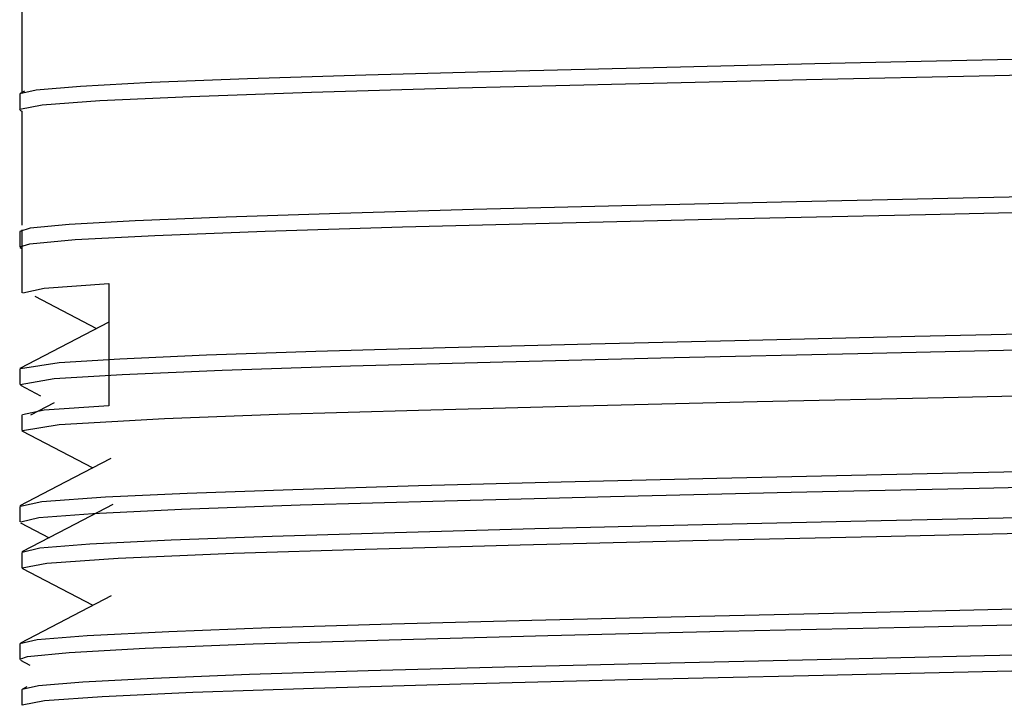
# Model space of a CAD drawing. Units: centimetres. Extents: x 110.7 to 146.1, y 41 to 81.5.
# Drawn here: x 131.5 to 132.1, y 44.4 to 44.9 of the extents above; entities that cross this region are included whole.
import ezdxf

# ---------------------------------------------------------------- set-up
doc = ezdxf.new("R2010")
doc.units = ezdxf.units.CM
doc.header["$MEASUREMENT"] = 0
doc.layers.add('TFR-TRI', color=7, linetype='Continuous')

# ---------------------------------------------------------------- blocks, each defined once
blk = doc.blocks.new('block 691')
at = {"layer": 'TFR-TRI', "color": 7, "lineweight": 25, "true_color": 0xffffff}
blk.add_lwpolyline([(131.49799, 44.43117), (131.49799, 44.42092)], dxfattribs=at)
blk = doc.blocks.new('block 692')
at = {"layer": 'TFR-TRI', "color": 7, "lineweight": 25, "true_color": 0xffffff}
blk.add_lwpolyline([(131.49799, 44.52232), (131.49799, 44.51207)], dxfattribs=at)
blk = doc.blocks.new('block 693')
at = {"layer": 'TFR-TRI', "color": 7, "lineweight": 25, "true_color": 0xffffff}
blk.add_lwpolyline([(131.49799, 44.61347), (131.49799, 44.60324)], dxfattribs=at)
blk = doc.blocks.new('block 694')
at = {"layer": 'TFR-TRI', "color": 7, "lineweight": 25, "true_color": 0xffffff}
blk.add_lwpolyline([(131.49799, 44.90818), (131.49799, 44.82734)], dxfattribs=at)
blk = doc.blocks.new('block 695')
at = {"layer": 'TFR-TRI', "color": 7, "lineweight": 25, "true_color": 0xffffff}
blk.add_lwpolyline([(131.49799, 44.81493), (131.49799, 44.73931)], dxfattribs=at)
blk = doc.blocks.new('block 696')
at = {"layer": 'TFR-TRI', "color": 7, "lineweight": 25, "true_color": 0xffffff}
blk.add_lwpolyline([(131.49799, 44.73617), (131.49799, 44.69436)], dxfattribs=at)
blk = doc.blocks.new('block 704')
at = {"layer": 'TFR-TRI', "color": 7, "lineweight": 25, "true_color": 0xffffff}
blk.add_lwpolyline([(131.55551, 44.70052), (131.55551, 44.61959)], dxfattribs=at)
blk = doc.blocks.new('block 709')
at = {"layer": 'TFR-TRI', "color": 7, "lineweight": 25, "true_color": 0xffffff}
blk.add_lwpolyline([(131.49648, 44.46165), (131.49648, 44.45142)], dxfattribs=at)
blk = doc.blocks.new('block 710')
at = {"layer": 'TFR-TRI', "color": 7, "lineweight": 25, "true_color": 0xffffff}
blk.add_lwpolyline([(131.49648, 44.5528), (131.49648, 44.54256)], dxfattribs=at)
blk = doc.blocks.new('block 711')
at = {"layer": 'TFR-TRI', "color": 7, "lineweight": 25, "true_color": 0xffffff}
blk.add_lwpolyline([(131.49648, 44.64395), (131.49648, 44.63369)], dxfattribs=at)
blk = doc.blocks.new('block 712')
at = {"layer": 'TFR-TRI', "color": 7, "lineweight": 25, "true_color": 0xffffff}
blk.add_lwpolyline([(131.49648, 44.73511), (131.49648, 44.72487)], dxfattribs=at)
blk = doc.blocks.new('block 713')
at = {"layer": 'TFR-TRI', "color": 7, "lineweight": 25, "true_color": 0xffffff}
blk.add_lwpolyline([(131.49648, 44.82625), (131.49648, 44.816)], dxfattribs=at)
blk = doc.blocks.new('block 1038')
at = {"layer": 'TFR-TRI', "color": 7, "lineweight": 25, "true_color": 0xffffff}
blk.add_lwpolyline([(131.49699, 44.45085), (131.50324, 44.44759)], dxfattribs=at)
blk = doc.blocks.new('block 1039')
at = {"layer": 'TFR-TRI', "color": 7, "lineweight": 25, "true_color": 0xffffff}
blk.add_lwpolyline([(131.49705, 44.54197), (131.5161, 44.53204)], dxfattribs=at)
blk = doc.blocks.new('block 1040')
at = {"layer": 'TFR-TRI', "color": 7, "lineweight": 25, "true_color": 0xffffff}
blk.add_lwpolyline([(131.49696, 44.63316), (131.51036, 44.62618)], dxfattribs=at)
blk = doc.blocks.new('block 1041')
at = {"layer": 'TFR-TRI', "color": 7, "lineweight": 25, "true_color": 0xffffff}
blk.add_lwpolyline([(131.49677, 44.7244), (131.49799, 44.72376)], dxfattribs=at)
blk = doc.blocks.new('block 1042')
at = {"layer": 'TFR-TRI', "color": 7, "lineweight": 25, "true_color": 0xffffff}
blk.add_lwpolyline([(131.49656, 44.81566), (131.49799, 44.81492)], dxfattribs=at)
blk = doc.blocks.new('block 1053')
at = {"layer": 'TFR-TRI', "color": 7, "lineweight": 25, "true_color": 0xffffff}
blk.add_lwpolyline([(131.49647, 44.45143), (131.50158, 44.45322)], dxfattribs=at)
blk = doc.blocks.new('block 1054')
at = {"layer": 'TFR-TRI', "color": 7, "lineweight": 25, "true_color": 0xffffff}
blk.add_lwpolyline([(131.50158, 44.45322), (131.52923, 44.45602)], dxfattribs=at)
blk = doc.blocks.new('block 1055')
at = {"layer": 'TFR-TRI', "color": 7, "lineweight": 25, "true_color": 0xffffff}
blk.add_lwpolyline([(131.52923, 44.45602), (131.57969, 44.45881)], dxfattribs=at)
blk = doc.blocks.new('block 1056')
at = {"layer": 'TFR-TRI', "color": 7, "lineweight": 25, "true_color": 0xffffff}
blk.add_lwpolyline([(131.57969, 44.45881), (131.65145, 44.46159)], dxfattribs=at)
blk = doc.blocks.new('block 1057')
at = {"layer": 'TFR-TRI', "color": 7, "lineweight": 25, "true_color": 0xffffff}
blk.add_lwpolyline([(131.65145, 44.46159), (131.74171, 44.46439)], dxfattribs=at)
blk = doc.blocks.new('block 1058')
at = {"layer": 'TFR-TRI', "color": 7, "lineweight": 25, "true_color": 0xffffff}
blk.add_lwpolyline([(131.74171, 44.46439), (131.84689, 44.4672)], dxfattribs=at)
blk = doc.blocks.new('block 1059')
at = {"layer": 'TFR-TRI', "color": 7, "lineweight": 25, "true_color": 0xffffff}
blk.add_lwpolyline([(131.84689, 44.4672), (131.96338, 44.46999)], dxfattribs=at)
blk = doc.blocks.new('block 1060')
at = {"layer": 'TFR-TRI', "color": 7, "lineweight": 25, "true_color": 0xffffff}
blk.add_lwpolyline([(131.96338, 44.46999), (132.08688, 44.47278)], dxfattribs=at)
blk = doc.blocks.new('block 1061')
at = {"layer": 'TFR-TRI', "color": 7, "lineweight": 25, "true_color": 0xffffff}
blk.add_lwpolyline([(132.08688, 44.47278), (132.21251, 44.47558)], dxfattribs=at)
blk = doc.blocks.new('block 1069')
at = {"layer": 'TFR-TRI', "color": 7, "lineweight": 25, "true_color": 0xffffff}
blk.add_lwpolyline([(131.49716, 44.54257), (131.50919, 44.54537)], dxfattribs=at)
blk = doc.blocks.new('block 1070')
at = {"layer": 'TFR-TRI', "color": 7, "lineweight": 25, "true_color": 0xffffff}
blk.add_lwpolyline([(131.50919, 44.54537), (131.54508, 44.54819)], dxfattribs=at)
blk = doc.blocks.new('block 1071')
at = {"layer": 'TFR-TRI', "color": 7, "lineweight": 25, "true_color": 0xffffff}
blk.add_lwpolyline([(131.54508, 44.54819), (131.60379, 44.55099)], dxfattribs=at)
blk = doc.blocks.new('block 1072')
at = {"layer": 'TFR-TRI', "color": 7, "lineweight": 25, "true_color": 0xffffff}
blk.add_lwpolyline([(131.60379, 44.55099), (131.68259, 44.55377)], dxfattribs=at)
blk = doc.blocks.new('block 1073')
at = {"layer": 'TFR-TRI', "color": 7, "lineweight": 25, "true_color": 0xffffff}
blk.add_lwpolyline([(131.68259, 44.55377), (131.77847, 44.55655)], dxfattribs=at)
blk = doc.blocks.new('block 1074')
at = {"layer": 'TFR-TRI', "color": 7, "lineweight": 25, "true_color": 0xffffff}
blk.add_lwpolyline([(131.77847, 44.55655), (131.88837, 44.55936)], dxfattribs=at)
blk = doc.blocks.new('block 1075')
at = {"layer": 'TFR-TRI', "color": 7, "lineweight": 25, "true_color": 0xffffff}
blk.add_lwpolyline([(131.88837, 44.55936), (132.00826, 44.56218)], dxfattribs=at)
blk = doc.blocks.new('block 1076')
at = {"layer": 'TFR-TRI', "color": 7, "lineweight": 25, "true_color": 0xffffff}
blk.add_lwpolyline([(132.00826, 44.56218), (132.13309, 44.56496)], dxfattribs=at)
blk = doc.blocks.new('block 1077')
at = {"layer": 'TFR-TRI', "color": 7, "lineweight": 25, "true_color": 0xffffff}
blk.add_lwpolyline([(132.13309, 44.56496), (132.25831, 44.56774)], dxfattribs=at)
blk = doc.blocks.new('block 1085')
at = {"layer": 'TFR-TRI', "color": 7, "lineweight": 25, "true_color": 0xffffff}
blk.add_lwpolyline([(131.49687, 44.63368), (131.51942, 44.63755)], dxfattribs=at)
blk = doc.blocks.new('block 1086')
at = {"layer": 'TFR-TRI', "color": 7, "lineweight": 25, "true_color": 0xffffff}
blk.add_lwpolyline([(131.51942, 44.63755), (131.56438, 44.64035)], dxfattribs=at)
blk = doc.blocks.new('block 1087')
at = {"layer": 'TFR-TRI', "color": 7, "lineweight": 25, "true_color": 0xffffff}
blk.add_lwpolyline([(131.56438, 44.64035), (131.63086, 44.64315)], dxfattribs=at)
blk = doc.blocks.new('block 1088')
at = {"layer": 'TFR-TRI', "color": 7, "lineweight": 25, "true_color": 0xffffff}
blk.add_lwpolyline([(131.63086, 44.64315), (131.716, 44.64594)], dxfattribs=at)
blk = doc.blocks.new('block 1089')
at = {"layer": 'TFR-TRI', "color": 7, "lineweight": 25, "true_color": 0xffffff}
blk.add_lwpolyline([(131.716, 44.64594), (131.81697, 44.64872)], dxfattribs=at)
blk = doc.blocks.new('block 1090')
at = {"layer": 'TFR-TRI', "color": 7, "lineweight": 25, "true_color": 0xffffff}
blk.add_lwpolyline([(131.81697, 44.64872), (131.93066, 44.65151)], dxfattribs=at)
blk = doc.blocks.new('block 1091')
at = {"layer": 'TFR-TRI', "color": 7, "lineweight": 25, "true_color": 0xffffff}
blk.add_lwpolyline([(131.93066, 44.65151), (132.05265, 44.65431)], dxfattribs=at)
blk = doc.blocks.new('block 1092')
at = {"layer": 'TFR-TRI', "color": 7, "lineweight": 25, "true_color": 0xffffff}
blk.add_lwpolyline([(132.05265, 44.65431), (132.17816, 44.65711)], dxfattribs=at)
blk = doc.blocks.new('block 1100')
at = {"layer": 'TFR-TRI', "color": 7, "lineweight": 25, "true_color": 0xffffff}
blk.add_lwpolyline([(131.49666, 44.72488), (131.50315, 44.72693)], dxfattribs=at)
blk = doc.blocks.new('block 1101')
at = {"layer": 'TFR-TRI', "color": 7, "lineweight": 25, "true_color": 0xffffff}
blk.add_lwpolyline([(131.50315, 44.72693), (131.53324, 44.72971)], dxfattribs=at)
blk = doc.blocks.new('block 1102')
at = {"layer": 'TFR-TRI', "color": 7, "lineweight": 25, "true_color": 0xffffff}
blk.add_lwpolyline([(131.53324, 44.72971), (131.58612, 44.73252)], dxfattribs=at)
blk = doc.blocks.new('block 1103')
at = {"layer": 'TFR-TRI', "color": 7, "lineweight": 25, "true_color": 0xffffff}
blk.add_lwpolyline([(131.58612, 44.73252), (131.65932, 44.73532)], dxfattribs=at)
blk = doc.blocks.new('block 1104')
at = {"layer": 'TFR-TRI', "color": 7, "lineweight": 25, "true_color": 0xffffff}
blk.add_lwpolyline([(131.65932, 44.73532), (131.75038, 44.7381)], dxfattribs=at)
blk = doc.blocks.new('block 1105')
at = {"layer": 'TFR-TRI', "color": 7, "lineweight": 25, "true_color": 0xffffff}
blk.add_lwpolyline([(131.75038, 44.7381), (131.85651, 44.74088)], dxfattribs=at)
blk = doc.blocks.new('block 1106')
at = {"layer": 'TFR-TRI', "color": 7, "lineweight": 25, "true_color": 0xffffff}
blk.add_lwpolyline([(131.85651, 44.74088), (131.97365, 44.74367)], dxfattribs=at)
blk = doc.blocks.new('block 1107')
at = {"layer": 'TFR-TRI', "color": 7, "lineweight": 25, "true_color": 0xffffff}
blk.add_lwpolyline([(131.97365, 44.74367), (132.09737, 44.74648)], dxfattribs=at)
blk = doc.blocks.new('block 1108')
at = {"layer": 'TFR-TRI', "color": 7, "lineweight": 25, "true_color": 0xffffff}
blk.add_lwpolyline([(132.09737, 44.74648), (132.22328, 44.74927)], dxfattribs=at)
blk = doc.blocks.new('block 1116')
at = {"layer": 'TFR-TRI', "color": 7, "lineweight": 25, "true_color": 0xffffff}
blk.add_lwpolyline([(131.49649, 44.81601), (131.49661, 44.8163)], dxfattribs=at)
blk = doc.blocks.new('block 1117')
at = {"layer": 'TFR-TRI', "color": 7, "lineweight": 25, "true_color": 0xffffff}
blk.add_lwpolyline([(131.49661, 44.8163), (131.51141, 44.81909)], dxfattribs=at)
blk = doc.blocks.new('block 1118')
at = {"layer": 'TFR-TRI', "color": 7, "lineweight": 25, "true_color": 0xffffff}
blk.add_lwpolyline([(131.51141, 44.81909), (131.54973, 44.82187)], dxfattribs=at)
blk = doc.blocks.new('block 1119')
at = {"layer": 'TFR-TRI', "color": 7, "lineweight": 25, "true_color": 0xffffff}
blk.add_lwpolyline([(131.54973, 44.82187), (131.60982, 44.82466)], dxfattribs=at)
blk = doc.blocks.new('block 1120')
at = {"layer": 'TFR-TRI', "color": 7, "lineweight": 25, "true_color": 0xffffff}
blk.add_lwpolyline([(131.60982, 44.82466), (131.68997, 44.82747)], dxfattribs=at)
blk = doc.blocks.new('block 1121')
at = {"layer": 'TFR-TRI', "color": 7, "lineweight": 25, "true_color": 0xffffff}
blk.add_lwpolyline([(131.68997, 44.82747), (131.78757, 44.83027)], dxfattribs=at)
blk = doc.blocks.new('block 1122')
at = {"layer": 'TFR-TRI', "color": 7, "lineweight": 25, "true_color": 0xffffff}
blk.add_lwpolyline([(131.78757, 44.83027), (131.89842, 44.83305)], dxfattribs=at)
blk = doc.blocks.new('block 1123')
at = {"layer": 'TFR-TRI', "color": 7, "lineweight": 25, "true_color": 0xffffff}
blk.add_lwpolyline([(131.89842, 44.83305), (132.01843, 44.83584)], dxfattribs=at)
blk = doc.blocks.new('block 1124')
at = {"layer": 'TFR-TRI', "color": 7, "lineweight": 25, "true_color": 0xffffff}
blk.add_lwpolyline([(132.01843, 44.83584), (132.14349, 44.83864)], dxfattribs=at)
blk = doc.blocks.new('block 1125')
at = {"layer": 'TFR-TRI', "color": 7, "lineweight": 25, "true_color": 0xffffff}
blk.add_lwpolyline([(132.14349, 44.83864), (132.26886, 44.84146)], dxfattribs=at)
blk = doc.blocks.new('block 1180')
at = {"layer": 'TFR-TRI', "color": 7, "lineweight": 25, "true_color": 0xffffff}
blk.add_lwpolyline([(132.24632, 44.85118), (132.13516, 44.84872)], dxfattribs=at)
blk = doc.blocks.new('block 1181')
at = {"layer": 'TFR-TRI', "color": 7, "lineweight": 25, "true_color": 0xffffff}
blk.add_lwpolyline([(132.13516, 44.84872), (132.02415, 44.84623)], dxfattribs=at)
blk = doc.blocks.new('block 1182')
at = {"layer": 'TFR-TRI', "color": 7, "lineweight": 25, "true_color": 0xffffff}
blk.add_lwpolyline([(132.02415, 44.84623), (131.91691, 44.84373)], dxfattribs=at)
blk = doc.blocks.new('block 1183')
at = {"layer": 'TFR-TRI', "color": 7, "lineweight": 25, "true_color": 0xffffff}
blk.add_lwpolyline([(131.91691, 44.84373), (131.81673, 44.84125)], dxfattribs=at)
blk = doc.blocks.new('block 1184')
at = {"layer": 'TFR-TRI', "color": 7, "lineweight": 25, "true_color": 0xffffff}
blk.add_lwpolyline([(131.81673, 44.84125), (131.72611, 44.83879)], dxfattribs=at)
blk = doc.blocks.new('block 1185')
at = {"layer": 'TFR-TRI', "color": 7, "lineweight": 25, "true_color": 0xffffff}
blk.add_lwpolyline([(131.72611, 44.83879), (131.64754, 44.83632)], dxfattribs=at)
blk = doc.blocks.new('block 1186')
at = {"layer": 'TFR-TRI', "color": 7, "lineweight": 25, "true_color": 0xffffff}
blk.add_lwpolyline([(131.64754, 44.83632), (131.58383, 44.83385)], dxfattribs=at)
blk = doc.blocks.new('block 1187')
at = {"layer": 'TFR-TRI', "color": 7, "lineweight": 25, "true_color": 0xffffff}
blk.add_lwpolyline([(131.58383, 44.83385), (131.53677, 44.83136)], dxfattribs=at)
blk = doc.blocks.new('block 1188')
at = {"layer": 'TFR-TRI', "color": 7, "lineweight": 25, "true_color": 0xffffff}
blk.add_lwpolyline([(131.53677, 44.83136), (131.50734, 44.82888)], dxfattribs=at)
blk = doc.blocks.new('block 1189')
at = {"layer": 'TFR-TRI', "color": 7, "lineweight": 25, "true_color": 0xffffff}
blk.add_lwpolyline([(131.50734, 44.82888), (131.49652, 44.8264)], dxfattribs=at)
blk = doc.blocks.new('block 1190')
at = {"layer": 'TFR-TRI', "color": 7, "lineweight": 25, "true_color": 0xffffff}
blk.add_lwpolyline([(131.49652, 44.8264), (131.49648, 44.82624)], dxfattribs=at)
blk = doc.blocks.new('block 1199')
at = {"layer": 'TFR-TRI', "color": 7, "lineweight": 25, "true_color": 0xffffff}
blk.add_lwpolyline([(132.224, 44.75951), (132.11239, 44.75705)], dxfattribs=at)
blk = doc.blocks.new('block 1200')
at = {"layer": 'TFR-TRI', "color": 7, "lineweight": 25, "true_color": 0xffffff}
blk.add_lwpolyline([(132.11239, 44.75705), (132.00187, 44.75458)], dxfattribs=at)
blk = doc.blocks.new('block 1201')
at = {"layer": 'TFR-TRI', "color": 7, "lineweight": 25, "true_color": 0xffffff}
blk.add_lwpolyline([(132.00187, 44.75458), (131.896, 44.7521)], dxfattribs=at)
blk = doc.blocks.new('block 1202')
at = {"layer": 'TFR-TRI', "color": 7, "lineweight": 25, "true_color": 0xffffff}
blk.add_lwpolyline([(131.896, 44.7521), (131.79746, 44.74961)], dxfattribs=at)
blk = doc.blocks.new('block 1203')
at = {"layer": 'TFR-TRI', "color": 7, "lineweight": 25, "true_color": 0xffffff}
blk.add_lwpolyline([(131.79746, 44.74961), (131.70892, 44.74713)], dxfattribs=at)
blk = doc.blocks.new('block 1204')
at = {"layer": 'TFR-TRI', "color": 7, "lineweight": 25, "true_color": 0xffffff}
blk.add_lwpolyline([(131.70892, 44.74713), (131.63341, 44.74466)], dxfattribs=at)
blk = doc.blocks.new('block 1205')
at = {"layer": 'TFR-TRI', "color": 7, "lineweight": 25, "true_color": 0xffffff}
blk.add_lwpolyline([(131.63341, 44.74466), (131.57307, 44.74219)], dxfattribs=at)
blk = doc.blocks.new('block 1206')
at = {"layer": 'TFR-TRI', "color": 7, "lineweight": 25, "true_color": 0xffffff}
blk.add_lwpolyline([(131.57307, 44.74219), (131.52931, 44.73972)], dxfattribs=at)
blk = doc.blocks.new('block 1207')
at = {"layer": 'TFR-TRI', "color": 7, "lineweight": 25, "true_color": 0xffffff}
blk.add_lwpolyline([(131.52931, 44.73972), (131.5035, 44.73723)], dxfattribs=at)
blk = doc.blocks.new('block 1208')
at = {"layer": 'TFR-TRI', "color": 7, "lineweight": 25, "true_color": 0xffffff}
blk.add_lwpolyline([(131.5035, 44.73723), (131.49662, 44.73507)], dxfattribs=at)
blk = doc.blocks.new('block 1218')
at = {"layer": 'TFR-TRI', "color": 7, "lineweight": 25, "true_color": 0xffffff}
blk.add_lwpolyline([(132.20163, 44.66787), (132.09029, 44.6654)], dxfattribs=at)
blk = doc.blocks.new('block 1219')
at = {"layer": 'TFR-TRI', "color": 7, "lineweight": 25, "true_color": 0xffffff}
blk.add_lwpolyline([(132.09029, 44.6654), (131.98047, 44.66293)], dxfattribs=at)
blk = doc.blocks.new('block 1220')
at = {"layer": 'TFR-TRI', "color": 7, "lineweight": 25, "true_color": 0xffffff}
blk.add_lwpolyline([(131.98047, 44.66293), (131.87552, 44.66046)], dxfattribs=at)
blk = doc.blocks.new('block 1221')
at = {"layer": 'TFR-TRI', "color": 7, "lineweight": 25, "true_color": 0xffffff}
blk.add_lwpolyline([(131.87552, 44.66046), (131.77875, 44.65797)], dxfattribs=at)
blk = doc.blocks.new('block 1222')
at = {"layer": 'TFR-TRI', "color": 7, "lineweight": 25, "true_color": 0xffffff}
blk.add_lwpolyline([(131.77875, 44.65797), (131.69305, 44.65548)], dxfattribs=at)
blk = doc.blocks.new('block 1223')
at = {"layer": 'TFR-TRI', "color": 7, "lineweight": 25, "true_color": 0xffffff}
blk.add_lwpolyline([(131.69305, 44.65548), (131.62043, 44.653)], dxfattribs=at)
blk = doc.blocks.new('block 1224')
at = {"layer": 'TFR-TRI', "color": 7, "lineweight": 25, "true_color": 0xffffff}
blk.add_lwpolyline([(131.62043, 44.653), (131.56292, 44.65053)], dxfattribs=at)
blk = doc.blocks.new('block 1225')
at = {"layer": 'TFR-TRI', "color": 7, "lineweight": 25, "true_color": 0xffffff}
blk.add_lwpolyline([(131.56292, 44.65053), (131.52256, 44.64807)], dxfattribs=at)
blk = doc.blocks.new('block 1226')
at = {"layer": 'TFR-TRI', "color": 7, "lineweight": 25, "true_color": 0xffffff}
blk.add_lwpolyline([(131.52256, 44.64807), (131.49696, 44.64398)], dxfattribs=at)
blk = doc.blocks.new('block 1235')
at = {"layer": 'TFR-TRI', "color": 7, "lineweight": 25, "true_color": 0xffffff}
blk.add_lwpolyline([(132.17978, 44.57623), (132.06822, 44.57374)], dxfattribs=at)
blk = doc.blocks.new('block 1236')
at = {"layer": 'TFR-TRI', "color": 7, "lineweight": 25, "true_color": 0xffffff}
blk.add_lwpolyline([(132.06822, 44.57374), (131.959, 44.57127)], dxfattribs=at)
blk = doc.blocks.new('block 1237')
at = {"layer": 'TFR-TRI', "color": 7, "lineweight": 25, "true_color": 0xffffff}
blk.add_lwpolyline([(131.959, 44.57127), (131.85567, 44.56881)], dxfattribs=at)
blk = doc.blocks.new('block 1238')
at = {"layer": 'TFR-TRI', "color": 7, "lineweight": 25, "true_color": 0xffffff}
blk.add_lwpolyline([(131.85567, 44.56881), (131.76113, 44.56635)], dxfattribs=at)
blk = doc.blocks.new('block 1239')
at = {"layer": 'TFR-TRI', "color": 7, "lineweight": 25, "true_color": 0xffffff}
blk.add_lwpolyline([(131.76113, 44.56635), (131.67761, 44.56386)], dxfattribs=at)
blk = doc.blocks.new('block 1240')
at = {"layer": 'TFR-TRI', "color": 7, "lineweight": 25, "true_color": 0xffffff}
blk.add_lwpolyline([(131.67761, 44.56386), (131.60754, 44.56136)], dxfattribs=at)
blk = doc.blocks.new('block 1241')
at = {"layer": 'TFR-TRI', "color": 7, "lineweight": 25, "true_color": 0xffffff}
blk.add_lwpolyline([(131.60754, 44.56136), (131.5534, 44.55889)], dxfattribs=at)
blk = doc.blocks.new('block 1242')
at = {"layer": 'TFR-TRI', "color": 7, "lineweight": 25, "true_color": 0xffffff}
blk.add_lwpolyline([(131.5534, 44.55889), (131.51126, 44.55586)], dxfattribs=at)
blk = doc.blocks.new('block 1243')
at = {"layer": 'TFR-TRI', "color": 7, "lineweight": 25, "true_color": 0xffffff}
blk.add_lwpolyline([(131.51126, 44.55586), (131.49696, 44.55281)], dxfattribs=at)
blk = doc.blocks.new('block 1253')
at = {"layer": 'TFR-TRI', "color": 7, "lineweight": 25, "true_color": 0xffffff}
blk.add_lwpolyline([(132.15745, 44.4846), (132.04621, 44.48211)], dxfattribs=at)
blk = doc.blocks.new('block 1254')
at = {"layer": 'TFR-TRI', "color": 7, "lineweight": 25, "true_color": 0xffffff}
blk.add_lwpolyline([(132.04621, 44.48211), (131.93805, 44.47963)], dxfattribs=at)
blk = doc.blocks.new('block 1255')
at = {"layer": 'TFR-TRI', "color": 7, "lineweight": 25, "true_color": 0xffffff}
blk.add_lwpolyline([(131.93805, 44.47963), (131.83622, 44.47716)], dxfattribs=at)
blk = doc.blocks.new('block 1256')
at = {"layer": 'TFR-TRI', "color": 7, "lineweight": 25, "true_color": 0xffffff}
blk.add_lwpolyline([(131.83622, 44.47716), (131.74346, 44.4747)], dxfattribs=at)
blk = doc.blocks.new('block 1257')
at = {"layer": 'TFR-TRI', "color": 7, "lineweight": 25, "true_color": 0xffffff}
blk.add_lwpolyline([(131.74346, 44.4747), (131.66233, 44.47222)], dxfattribs=at)
blk = doc.blocks.new('block 1258')
at = {"layer": 'TFR-TRI', "color": 7, "lineweight": 25, "true_color": 0xffffff}
blk.add_lwpolyline([(131.66233, 44.47222), (131.59536, 44.46973)], dxfattribs=at)
blk = doc.blocks.new('block 1259')
at = {"layer": 'TFR-TRI', "color": 7, "lineweight": 25, "true_color": 0xffffff}
blk.add_lwpolyline([(131.59536, 44.46973), (131.54133, 44.46703)], dxfattribs=at)
blk = doc.blocks.new('block 1260')
at = {"layer": 'TFR-TRI', "color": 7, "lineweight": 25, "true_color": 0xffffff}
blk.add_lwpolyline([(131.54133, 44.46703), (131.50812, 44.46434)], dxfattribs=at)
blk = doc.blocks.new('block 1261')
at = {"layer": 'TFR-TRI', "color": 7, "lineweight": 25, "true_color": 0xffffff}
blk.add_lwpolyline([(131.50812, 44.46434), (131.49661, 44.46166)], dxfattribs=at)
blk = doc.blocks.new('block 4075')
at = {"layer": 'TFR-TRI', "color": 7, "lineweight": 25, "true_color": 0xffffff}
blk.add_lwpolyline([(131.49792, 44.51183), (131.54506, 44.48726)], dxfattribs=at)
blk = doc.blocks.new('block 4076')
at = {"layer": 'TFR-TRI', "color": 7, "lineweight": 25, "true_color": 0xffffff}
blk.add_lwpolyline([(131.49788, 44.603), (131.54507, 44.57841)], dxfattribs=at)
blk = doc.blocks.new('block 4077')
at = {"layer": 'TFR-TRI', "color": 7, "lineweight": 25, "true_color": 0xffffff}
blk.add_lwpolyline([(131.50661, 44.69217), (131.54733, 44.67074)], dxfattribs=at)
blk = doc.blocks.new('block 4150')
at = {"layer": 'TFR-TRI', "color": 7, "lineweight": 25, "true_color": 0xffffff}
blk.add_lwpolyline([(131.498, 44.42093), (131.49812, 44.42122)], dxfattribs=at)
blk = doc.blocks.new('block 4151')
at = {"layer": 'TFR-TRI', "color": 7, "lineweight": 25, "true_color": 0xffffff}
blk.add_lwpolyline([(131.49812, 44.42122), (131.51292, 44.42401)], dxfattribs=at)
blk = doc.blocks.new('block 4152')
at = {"layer": 'TFR-TRI', "color": 7, "lineweight": 25, "true_color": 0xffffff}
blk.add_lwpolyline([(131.51292, 44.42401), (131.55123, 44.42679)], dxfattribs=at)
blk = doc.blocks.new('block 4153')
at = {"layer": 'TFR-TRI', "color": 7, "lineweight": 25, "true_color": 0xffffff}
blk.add_lwpolyline([(131.55123, 44.42679), (131.61132, 44.42958)], dxfattribs=at)
blk = doc.blocks.new('block 4154')
at = {"layer": 'TFR-TRI', "color": 7, "lineweight": 25, "true_color": 0xffffff}
blk.add_lwpolyline([(131.61132, 44.42958), (131.69147, 44.43239)], dxfattribs=at)
blk = doc.blocks.new('block 4155')
at = {"layer": 'TFR-TRI', "color": 7, "lineweight": 25, "true_color": 0xffffff}
blk.add_lwpolyline([(131.69147, 44.43239), (131.78907, 44.43519)], dxfattribs=at)
blk = doc.blocks.new('block 4156')
at = {"layer": 'TFR-TRI', "color": 7, "lineweight": 25, "true_color": 0xffffff}
blk.add_lwpolyline([(131.78907, 44.43519), (131.89992, 44.43797)], dxfattribs=at)
blk = doc.blocks.new('block 4157')
at = {"layer": 'TFR-TRI', "color": 7, "lineweight": 25, "true_color": 0xffffff}
blk.add_lwpolyline([(131.89992, 44.43797), (132.01993, 44.44076)], dxfattribs=at)
blk = doc.blocks.new('block 4158')
at = {"layer": 'TFR-TRI', "color": 7, "lineweight": 25, "true_color": 0xffffff}
blk.add_lwpolyline([(132.01993, 44.44076), (132.14499, 44.44357)], dxfattribs=at)
blk = doc.blocks.new('block 4159')
at = {"layer": 'TFR-TRI', "color": 7, "lineweight": 25, "true_color": 0xffffff}
blk.add_lwpolyline([(132.14499, 44.44357), (132.27037, 44.44637)], dxfattribs=at)
blk = doc.blocks.new('block 4168')
at = {"layer": 'TFR-TRI', "color": 7, "lineweight": 25, "true_color": 0xffffff}
blk.add_lwpolyline([(131.49809, 44.51205), (131.5144, 44.51528)], dxfattribs=at)
blk = doc.blocks.new('block 4169')
at = {"layer": 'TFR-TRI', "color": 7, "lineweight": 25, "true_color": 0xffffff}
blk.add_lwpolyline([(131.5144, 44.51528), (131.56174, 44.5185)], dxfattribs=at)
blk = doc.blocks.new('block 4170')
at = {"layer": 'TFR-TRI', "color": 7, "lineweight": 25, "true_color": 0xffffff}
blk.add_lwpolyline([(131.56174, 44.5185), (131.63828, 44.52175)], dxfattribs=at)
blk = doc.blocks.new('block 4171')
at = {"layer": 'TFR-TRI', "color": 7, "lineweight": 25, "true_color": 0xffffff}
blk.add_lwpolyline([(131.63828, 44.52175), (131.72564, 44.52455)], dxfattribs=at)
blk = doc.blocks.new('block 4172')
at = {"layer": 'TFR-TRI', "color": 7, "lineweight": 25, "true_color": 0xffffff}
blk.add_lwpolyline([(131.72564, 44.52455), (131.82856, 44.52735)], dxfattribs=at)
blk = doc.blocks.new('block 4173')
at = {"layer": 'TFR-TRI', "color": 7, "lineweight": 25, "true_color": 0xffffff}
blk.add_lwpolyline([(131.82856, 44.52735), (131.94299, 44.53013)], dxfattribs=at)
blk = doc.blocks.new('block 4174')
at = {"layer": 'TFR-TRI', "color": 7, "lineweight": 25, "true_color": 0xffffff}
blk.add_lwpolyline([(131.94299, 44.53013), (132.06488, 44.53292)], dxfattribs=at)
blk = doc.blocks.new('block 4175')
at = {"layer": 'TFR-TRI', "color": 7, "lineweight": 25, "true_color": 0xffffff}
blk.add_lwpolyline([(132.06488, 44.53292), (132.19015, 44.5357)], dxfattribs=at)
blk = doc.blocks.new('block 4184')
at = {"layer": 'TFR-TRI', "color": 7, "lineweight": 25, "true_color": 0xffffff}
blk.add_lwpolyline([(131.49836, 44.60323), (131.52265, 44.6072)], dxfattribs=at)
blk = doc.blocks.new('block 4185')
at = {"layer": 'TFR-TRI', "color": 7, "lineweight": 25, "true_color": 0xffffff}
blk.add_lwpolyline([(131.52265, 44.6072), (131.59252, 44.61113)], dxfattribs=at)
blk = doc.blocks.new('block 4186')
at = {"layer": 'TFR-TRI', "color": 7, "lineweight": 25, "true_color": 0xffffff}
blk.add_lwpolyline([(131.59252, 44.61113), (131.66777, 44.6139)], dxfattribs=at)
blk = doc.blocks.new('block 4187')
at = {"layer": 'TFR-TRI', "color": 7, "lineweight": 25, "true_color": 0xffffff}
blk.add_lwpolyline([(131.66777, 44.6139), (131.76101, 44.61671)], dxfattribs=at)
blk = doc.blocks.new('block 4188')
at = {"layer": 'TFR-TRI', "color": 7, "lineweight": 25, "true_color": 0xffffff}
blk.add_lwpolyline([(131.76101, 44.61671), (131.86832, 44.61952)], dxfattribs=at)
blk = doc.blocks.new('block 4189')
at = {"layer": 'TFR-TRI', "color": 7, "lineweight": 25, "true_color": 0xffffff}
blk.add_lwpolyline([(131.86832, 44.61952), (131.98581, 44.62229)], dxfattribs=at)
blk = doc.blocks.new('block 4190')
at = {"layer": 'TFR-TRI', "color": 7, "lineweight": 25, "true_color": 0xffffff}
blk.add_lwpolyline([(131.98581, 44.62229), (132.10949, 44.62507)], dxfattribs=at)
blk = doc.blocks.new('block 4191')
at = {"layer": 'TFR-TRI', "color": 7, "lineweight": 25, "true_color": 0xffffff}
blk.add_lwpolyline([(132.10949, 44.62507), (132.23494, 44.62787)], dxfattribs=at)
blk = doc.blocks.new('block 4199')
at = {"layer": 'TFR-TRI', "color": 7, "lineweight": 25, "true_color": 0xffffff}
blk.add_lwpolyline([(131.49848, 44.69437), (131.5127, 44.69743)], dxfattribs=at)
blk = doc.blocks.new('block 4200')
at = {"layer": 'TFR-TRI', "color": 7, "lineweight": 25, "true_color": 0xffffff}
blk.add_lwpolyline([(131.5127, 44.69743), (131.55551, 44.70052)], dxfattribs=at)
blk = doc.blocks.new('block 4281')
at = {"layer": 'TFR-TRI', "color": 7, "lineweight": 25, "true_color": 0xffffff}
blk.add_lwpolyline([(131.5011, 44.43309), (131.49826, 44.43161)], dxfattribs=at)
blk = doc.blocks.new('block 4282')
at = {"layer": 'TFR-TRI', "color": 7, "lineweight": 25, "true_color": 0xffffff}
blk.add_lwpolyline([(131.55826, 44.55402), (131.52812, 44.53831)], dxfattribs=at)
blk = doc.blocks.new('block 4283')
at = {"layer": 'TFR-TRI', "color": 7, "lineweight": 25, "true_color": 0xffffff}
blk.add_lwpolyline([(131.52812, 44.53831), (131.49798, 44.5226)], dxfattribs=at)
blk = doc.blocks.new('block 4284')
at = {"layer": 'TFR-TRI', "color": 7, "lineweight": 25, "true_color": 0xffffff}
blk.add_lwpolyline([(131.51933, 44.6215), (131.50365, 44.61327)], dxfattribs=at)
blk = doc.blocks.new('block 4285')
at = {"layer": 'TFR-TRI', "color": 7, "lineweight": 25, "true_color": 0xffffff}
blk.add_lwpolyline([(131.55551, 44.61959), (131.51271, 44.61654)], dxfattribs=at)
blk = doc.blocks.new('block 4286')
at = {"layer": 'TFR-TRI', "color": 7, "lineweight": 25, "true_color": 0xffffff}
blk.add_lwpolyline([(131.51271, 44.61654), (131.4983, 44.61348)], dxfattribs=at)
blk = doc.blocks.new('block 4296')
at = {"layer": 'TFR-TRI', "color": 7, "lineweight": 25, "true_color": 0xffffff}
blk.add_lwpolyline([(132.15924, 44.54528), (132.04786, 44.54279)], dxfattribs=at)
blk = doc.blocks.new('block 4297')
at = {"layer": 'TFR-TRI', "color": 7, "lineweight": 25, "true_color": 0xffffff}
blk.add_lwpolyline([(132.04786, 44.54279), (131.93987, 44.54031)], dxfattribs=at)
blk = doc.blocks.new('block 4298')
at = {"layer": 'TFR-TRI', "color": 7, "lineweight": 25, "true_color": 0xffffff}
blk.add_lwpolyline([(131.93987, 44.54031), (131.83821, 44.53785)], dxfattribs=at)
blk = doc.blocks.new('block 4299')
at = {"layer": 'TFR-TRI', "color": 7, "lineweight": 25, "true_color": 0xffffff}
blk.add_lwpolyline([(131.83821, 44.53785), (131.74534, 44.53538)], dxfattribs=at)
blk = doc.blocks.new('block 4300')
at = {"layer": 'TFR-TRI', "color": 7, "lineweight": 25, "true_color": 0xffffff}
blk.add_lwpolyline([(131.74534, 44.53538), (131.664, 44.5329)], dxfattribs=at)
blk = doc.blocks.new('block 4301')
at = {"layer": 'TFR-TRI', "color": 7, "lineweight": 25, "true_color": 0xffffff}
blk.add_lwpolyline([(131.664, 44.5329), (131.59698, 44.53041)], dxfattribs=at)
blk = doc.blocks.new('block 4302')
at = {"layer": 'TFR-TRI', "color": 7, "lineweight": 25, "true_color": 0xffffff}
blk.add_lwpolyline([(131.59698, 44.53041), (131.54299, 44.5277)], dxfattribs=at)
blk = doc.blocks.new('block 4303')
at = {"layer": 'TFR-TRI', "color": 7, "lineweight": 25, "true_color": 0xffffff}
blk.add_lwpolyline([(131.54299, 44.5277), (131.50974, 44.52501)], dxfattribs=at)
blk = doc.blocks.new('block 4304')
at = {"layer": 'TFR-TRI', "color": 7, "lineweight": 25, "true_color": 0xffffff}
blk.add_lwpolyline([(131.50974, 44.52501), (131.49816, 44.52233)], dxfattribs=at)
blk = doc.blocks.new('block 4313')
at = {"layer": 'TFR-TRI', "color": 7, "lineweight": 25, "true_color": 0xffffff}
blk.add_lwpolyline([(132.24783, 44.4561), (132.13666, 44.45364)], dxfattribs=at)
blk = doc.blocks.new('block 4314')
at = {"layer": 'TFR-TRI', "color": 7, "lineweight": 25, "true_color": 0xffffff}
blk.add_lwpolyline([(132.13666, 44.45364), (132.02565, 44.45115)], dxfattribs=at)
blk = doc.blocks.new('block 4315')
at = {"layer": 'TFR-TRI', "color": 7, "lineweight": 25, "true_color": 0xffffff}
blk.add_lwpolyline([(132.02565, 44.45115), (131.91841, 44.44865)], dxfattribs=at)
blk = doc.blocks.new('block 4316')
at = {"layer": 'TFR-TRI', "color": 7, "lineweight": 25, "true_color": 0xffffff}
blk.add_lwpolyline([(131.91841, 44.44865), (131.81823, 44.44617)], dxfattribs=at)
blk = doc.blocks.new('block 4317')
at = {"layer": 'TFR-TRI', "color": 7, "lineweight": 25, "true_color": 0xffffff}
blk.add_lwpolyline([(131.81823, 44.44617), (131.72761, 44.44371)], dxfattribs=at)
blk = doc.blocks.new('block 4318')
at = {"layer": 'TFR-TRI', "color": 7, "lineweight": 25, "true_color": 0xffffff}
blk.add_lwpolyline([(131.72761, 44.44371), (131.64905, 44.44124)], dxfattribs=at)
blk = doc.blocks.new('block 4319')
at = {"layer": 'TFR-TRI', "color": 7, "lineweight": 25, "true_color": 0xffffff}
blk.add_lwpolyline([(131.64905, 44.44124), (131.58534, 44.43877)], dxfattribs=at)
blk = doc.blocks.new('block 4320')
at = {"layer": 'TFR-TRI', "color": 7, "lineweight": 25, "true_color": 0xffffff}
blk.add_lwpolyline([(131.58534, 44.43877), (131.53827, 44.43628)], dxfattribs=at)
blk = doc.blocks.new('block 4321')
at = {"layer": 'TFR-TRI', "color": 7, "lineweight": 25, "true_color": 0xffffff}
blk.add_lwpolyline([(131.53827, 44.43628), (131.50884, 44.4338)], dxfattribs=at)
blk = doc.blocks.new('block 4322')
at = {"layer": 'TFR-TRI', "color": 7, "lineweight": 25, "true_color": 0xffffff}
blk.add_lwpolyline([(131.50884, 44.4338), (131.49803, 44.43132)], dxfattribs=at)
blk = doc.blocks.new('block 4323')
at = {"layer": 'TFR-TRI', "color": 7, "lineweight": 25, "true_color": 0xffffff}
blk.add_lwpolyline([(131.49803, 44.43132), (131.49799, 44.43116)], dxfattribs=at)
blk = doc.blocks.new('block 4485')
at = {"layer": 'TFR-TRI', "color": 7, "lineweight": 25, "true_color": 0xffffff}
blk.add_lwpolyline([(131.55723, 44.49359), (131.52708, 44.47788)], dxfattribs=at)
blk = doc.blocks.new('block 4486')
at = {"layer": 'TFR-TRI', "color": 7, "lineweight": 25, "true_color": 0xffffff}
blk.add_lwpolyline([(131.52708, 44.47788), (131.49693, 44.46217)], dxfattribs=at)
blk = doc.blocks.new('block 4487')
at = {"layer": 'TFR-TRI', "color": 7, "lineweight": 25, "true_color": 0xffffff}
blk.add_lwpolyline([(131.55685, 44.58455), (131.5267, 44.56884)], dxfattribs=at)
blk = doc.blocks.new('block 4488')
at = {"layer": 'TFR-TRI', "color": 7, "lineweight": 25, "true_color": 0xffffff}
blk.add_lwpolyline([(131.5267, 44.56884), (131.49655, 44.55313)], dxfattribs=at)
blk = doc.blocks.new('block 4489')
at = {"layer": 'TFR-TRI', "color": 7, "lineweight": 25, "true_color": 0xffffff}
blk.add_lwpolyline([(131.55551, 44.675), (131.49652, 44.64426)], dxfattribs=at)
blk = doc.blocks.new('block 4490')
at = {"layer": 'TFR-TRI', "color": 7, "lineweight": 25, "true_color": 0xffffff}
blk.add_lwpolyline([(131.49959, 44.82817), (131.49675, 44.82669)], dxfattribs=at)

msp = doc.modelspace()

# ---------------------------------------------------------------- block references
at = {"layer": 'TFR-TRI'}
for name in ['block 694', 'block 1181', 'block 1180', 'block 1183', 'block 1182', 'block 1186', 'block 1185', 'block 1184', 'block 1123', 'block 1124', 'block 1125', 'block 1189', 'block 1188', 'block 1187', 'block 1121', 'block 1122', 'block 1190', 'block 713', 'block 4490', 'block 1119', 'block 1120', 'block 1116', 'block 1117', 'block 1118', 'block 1042', 'block 695', 'block 1200', 'block 1199', 'block 1202', 'block 1201', 'block 1205', 'block 1204', 'block 1203', 'block 1107', 'block 1108', 'block 1207', 'block 1206', 'block 1104', 'block 1105', 'block 1106', 'block 712', 'block 1208', 'block 696', 'block 1102', 'block 1103', 'block 1100', 'block 1041', 'block 1101', 'block 4200', 'block 704', 'block 4199', 'block 4077', 'block 4489', 'block 1218', 'block 1221', 'block 1220', 'block 1219', 'block 1224', 'block 1223', 'block 1222', 'block 1091', 'block 1092', 'block 1226', 'block 1225', 'block 1089', 'block 1090', 'block 711', 'block 1086', 'block 1087', 'block 1088', 'block 1085', 'block 1040', 'block 4191', 'block 4284', 'block 4189', 'block 4190', 'block 693', 'block 4286', 'block 4285', 'block 4186', 'block 4187', 'block 4188', 'block 4184', 'block 4185', 'block 4076', 'block 4487', 'block 1235', 'block 4488', 'block 1238', 'block 1237', 'block 1236', 'block 1077', 'block 1241', 'block 1240', 'block 1239', 'block 1075', 'block 1076', 'block 1243', 'block 1242', 'block 1073', 'block 1074', 'block 710', 'block 1070', 'block 4282', 'block 1071', 'block 1072', 'block 1039', 'block 1069', 'block 4297', 'block 4296', 'block 4283', 'block 4300', 'block 4299', 'block 4298', 'block 4175', 'block 4302', 'block 4301', 'block 4173', 'block 4174', 'block 692', 'block 4304', 'block 4303', 'block 4171', 'block 4172', 'block 4169', 'block 4170', 'block 4075', 'block 4168', 'block 4485', 'block 1253', 'block 4486', 'block 1256', 'block 1255', 'block 1254', 'block 1259', 'block 1258', 'block 1257', 'block 1059', 'block 1060', 'block 1061', 'block 1261', 'block 1260', 'block 1057', 'block 1058', 'block 709', 'block 1055', 'block 1056', 'block 1053', 'block 1038', 'block 1054', 'block 4315', 'block 4314', 'block 4313', 'block 4318', 'block 4317', 'block 4316', 'block 4158', 'block 4159', 'block 4320', 'block 4319', 'block 4156', 'block 4157', 'block 4323', 'block 691', 'block 4322', 'block 4281', 'block 4321', 'block 4154', 'block 4155', 'block 4151', 'block 4152', 'block 4153', 'block 4150']:
    msp.add_blockref(name, (0, 0), dxfattribs=at)

doc.saveas('drawing.dxf')
